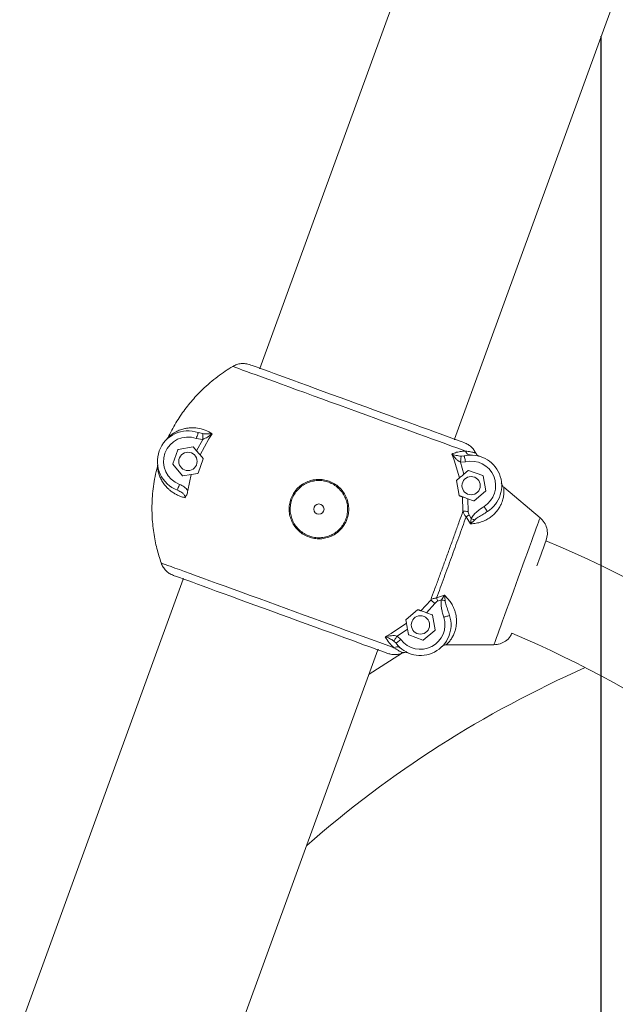
# Model space of a CAD drawing. Units: millimetres. Extents: x 15503 to 17585, y 13925 to 14547.
# Drawn here: x 16083 to 16086, y 14165 to 14170 of the extents above; entities that cross this region are included whole.
import ezdxf

# ---------------------------------------------------------------- set-up
doc = ezdxf.new("R2010")
doc.units = ezdxf.units.MM
doc.styles.get("Standard").update_dxf_attribs({"font": 'arial.ttf'})
doc.dimstyles.new('ISO-25', dxfattribs={"dimtxt": 2.5, "dimasz": 2.5, "dimexe": 1.25, "dimexo": 0.625, "dimtad": 1, "dimtih": 1, "dimtoh": 1, "dimtxsty": 'Standard', "dimcen": 2.5, "dimadec": 0, "dimazin": 0, "dimtfac": 1, "dimtmove": 0, "dimatfit": 3, "dimfxl": 0, "dimarcsym": 0})

# ---------------------------------------------------------------- blocks, each defined once
blk = doc.blocks.new('*D116')
at = {"color": 0, "lineweight": -2}
for p, q in [((16084.8275, 14173.4552), (16068.0858, 14173.4552)), ((16069.3358, 14170.9552), (16069.3358, 14163.8738)), ((16069.3358, 14152.5376), (16069.3358, 14159.619)), ((16134.9965, 14150.0376), (16068.0858, 14150.0376))]:
    blk.add_line(p, q, dxfattribs=at)
at = {"color": 0}
for points in [[(16068.9192, 14170.9552), (16069.7525, 14170.9552), (16069.3358, 14173.4552)], [(16068.9192, 14152.5376), (16069.7525, 14152.5376), (16069.3358, 14150.0376)]]:
    blk.add_solid(points, dxfattribs=at)
at = {"layer": 'Defpoints', "color": 0}
for p in [(16085.4525, 14173.4552), (16069.3358, 14150.0376), (16135.6215, 14150.0376)]:
    blk.add_point(p, dxfattribs=at)
at = {"color": 0, "insert": (16069.3358, 14161.7464), "char_height": 2.5, "attachment_point": 5}
blk.add_mtext('2,34 m.', dxfattribs=at)

msp = doc.modelspace()

# ---------------------------------------------------------------- linework, layer by layer
at = {"color": 3, "linetype": 'Continuous', "lineweight": 15}
for p, q in [((16086.0012, 14173.1209), (16084.3253, 14168.5164)), ((16085.2801, 14168.1689), (16086.956, 14172.7734)), ((16083.8733, 14168.1755), (16083.8671, 14168.1669)), ((16084.0226, 14168.201), (16084.0442, 14168.1961)), ((16084.0913, 14168.1957), (16084.0738, 14168.1699)), ((16083.9242, 14168.1183), (16083.997, 14168.1311)), ((16083.9989, 14168.1304), (16084.0147, 14168.1116)), ((16084.0446, 14168.1673), (16084.0125, 14168.1727)), ((16084.0147, 14168.1116), (16084.0446, 14168.1673)), ((16084.0738, 14168.1699), (16084.0313, 14168.0917)), ((16083.8974, 14168.0476), (16083.9227, 14168.117)), ((16084.0313, 14168.0918), (16084.0464, 14168.0738)), ((16085.2783, 14168.0658), (16085.2663, 14168.0962)), ((16085.3123, 14168.0855), (16085.3274, 14168.0869)), ((16085.3561, 14168.0915), (16085.3603, 14168.0908)), ((16083.8226, 14168.0422), (16083.8219, 14168.0345)), ((16083.9453, 14167.989), (16083.8978, 14168.0456)), ((16084.0467, 14168.0719), (16084.0215, 14168.0024)), ((16085.2783, 14168.0658), (16085.2783, 14168.0657)), ((16085.3041, 14167.9788), (16085.2783, 14168.0657)), ((16085.3263, 14167.9975), (16085.3091, 14168.0563)), ((16085.3342, 14168.0577), (16085.3092, 14168.0562)), ((16083.9872, 14167.9954), (16083.9472, 14167.9883)), ((16083.9872, 14167.9954), (16083.9712, 14167.9167)), ((16084.0199, 14168.0011), (16083.9872, 14167.9954)), ((16085.3473, 14168.0152), (16085.3263, 14167.9975)), ((16085.3493, 14168.0155), (16085.4188, 14167.9902)), ((16085.42, 14167.9887), (16085.4329, 14167.9159)), ((16085.3029, 14167.893), (16085.2901, 14167.9658)), ((16085.2907, 14167.9677), (16085.3041, 14167.9788)), ((16085.5098, 14167.9491), (16085.5084, 14167.9539)), ((16085.5116, 14167.9504), (16085.5109, 14167.9541)), ((16085.5109, 14167.9539), (16085.511, 14167.9525)), ((16085.5215, 14167.9337), (16085.6999, 14167.7838)), ((16083.9265, 14167.9153), (16083.92, 14167.919)), ((16085.3215, 14167.8151), (16085.3187, 14167.8862)), ((16085.4322, 14167.914), (16085.3756, 14167.8665)), ((16085.3473, 14167.8148), (16085.3455, 14167.8764)), ((16085.3455, 14167.8764), (16085.3736, 14167.8662)), ((16085.3587, 14167.7536), (16085.337, 14167.7885)), ((16085.3613, 14167.7805), (16085.3511, 14167.7973)), ((16085.3587, 14167.7536), (16085.3613, 14167.7805)), ((16085.3774, 14167.7721), (16085.3587, 14167.7536)), ((16085.3667, 14167.754), (16085.3588, 14167.7536)), ((16085.7295, 14167.6727), (16085.7354, 14167.7021)), ((16083.9491, 14167.4828), (16077.5996, 14150.0376)), ((16085.192, 14167.3901), (16085.2311, 14167.4029)), ((16085.2311, 14167.4029), (16085.2157, 14167.3806)), ((16085.2368, 14167.3975), (16085.231, 14167.4029)), ((16085.2311, 14167.4029), (16085.2335, 14167.3767)), ((16085.1152, 14167.3271), (16085.163, 14167.3797)), ((16085.142, 14167.3173), (16085.183, 14167.3633)), ((16085.1971, 14167.3743), (16085.2157, 14167.3806)), ((16085.0421, 14167.2845), (16085.0987, 14167.332)), ((16085.1701, 14167.3071), (16085.142, 14167.3173)), ((16085.1714, 14167.3055), (16085.1842, 14167.2328)), ((16084.9688, 14167.2155), (16085.0444, 14167.2655)), ((16085.0444, 14167.2655), (16085.0414, 14167.2826)), ((16084.9401, 14167.1999), (16084.9688, 14167.2155)), ((16084.9985, 14167.203), (16085.0494, 14167.237)), ((16085.0495, 14167.2369), (16085.0542, 14167.2098)), ((16085.125, 14167.183), (16085.0555, 14167.2083)), ((16085.1835, 14167.2309), (16085.1269, 14167.1834)), ((16085.5527, 14167.2002), (16085.561, 14167.2154)), ((16084.9822, 14167.1784), (16084.9928, 14167.1677)), ((16084.9986, 14167.203), (16085.0168, 14167.1857)), ((16085.473, 14167.1605), (16085.24, 14167.1603)), ((16085.473, 14167.1605), (16085.5037, 14167.1653)), ((16078.6808, 14150.0376), (16084.9038, 14167.1353)), ((16085.0396, 14167.1257), (16085.0461, 14167.125)), ((16085.2188, 14167.1515), (16085.2216, 14167.1538))]:
    msp.add_line(p, q, dxfattribs=at)
msp.add_line((16085.998, 14170.1465), (16085.998, 14157.7532))
at = {"color": 3, "linetype": 'Continuous', "lineweight": 15, "flags": 128}
for points in [[(16084.1917, 14168.5259), (16084.1949, 14168.5248), (16084.2014, 14168.5224), (16084.2112, 14168.5188), (16084.2241, 14168.5141), (16084.2402, 14168.5083), (16084.2593, 14168.5013), (16084.2813, 14168.4933), (16084.3061, 14168.4843), (16084.3336, 14168.4743), (16084.3636, 14168.4634), (16084.396, 14168.4516), (16084.4305, 14168.439), (16084.467, 14168.4257), (16084.5053, 14168.4118), (16084.5452, 14168.3973), (16084.5864, 14168.3823), (16084.6288, 14168.3668), (16084.672, 14168.3511), (16084.7159, 14168.3351), (16084.7602, 14168.319), (16084.8046, 14168.3028), (16084.849, 14168.2867), (16084.8931, 14168.2706), (16084.9366, 14168.2548), (16084.9792, 14168.2393), (16085.0209, 14168.2241), (16085.0612, 14168.2094), (16085.1001, 14168.1953), (16085.1373, 14168.1818), (16085.1725, 14168.1689), (16085.2056, 14168.1569), (16085.2365, 14168.1457), (16085.2649, 14168.1353), (16085.2906, 14168.1259), (16085.3137, 14168.1176), (16085.3338, 14168.1102)], [(16085.3283, 14168.1514), (16085.3249, 14168.1526), (16085.3181, 14168.1551), (16085.3079, 14168.1588), (16085.2945, 14168.1637), (16085.2779, 14168.1697), (16085.2582, 14168.1769), (16085.2356, 14168.1851), (16085.2102, 14168.1944), (16085.1821, 14168.2046), (16085.1515, 14168.2157), (16085.1187, 14168.2277), (16085.0838, 14168.2404), (16085.0472, 14168.2537), (16085.0089, 14168.2676), (16084.9693, 14168.2821), (16084.9286, 14168.2969), (16084.8871, 14168.312), (16084.845, 14168.3273), (16084.8027, 14168.3427), (16084.7604, 14168.3581), (16084.7183, 14168.3734), (16084.6768, 14168.3885), (16084.6361, 14168.4033), (16084.5965, 14168.4177), (16084.5583, 14168.4317), (16084.5216, 14168.445), (16084.4867, 14168.4577), (16084.4539, 14168.4696), (16084.4233, 14168.4808), (16084.3953, 14168.491), (16084.3698, 14168.5003), (16084.3472, 14168.5085), (16084.3275, 14168.5157), (16084.3109, 14168.5217), (16084.2975, 14168.5266), (16084.2873, 14168.5303), (16084.2805, 14168.5327), (16084.2771, 14168.534)], [(16085.3187, 14167.8862), (16085.3169, 14167.8868), (16085.3151, 14167.8875), (16085.3133, 14167.8881), (16085.3115, 14167.8888), (16085.3097, 14167.8895), (16085.3079, 14167.8901), (16085.306, 14167.8908), (16085.3042, 14167.8915)], [(16085.473, 14167.1605), (16085.4744, 14167.1643), (16085.477, 14167.1715), (16085.4808, 14167.1819), (16085.4857, 14167.1954), (16085.4917, 14167.2119), (16085.4987, 14167.2312), (16085.5067, 14167.2531), (16085.5155, 14167.2773), (16085.5251, 14167.3036), (16085.5353, 14167.3317), (16085.5461, 14167.3613), (16085.5573, 14167.3921), (16085.5688, 14167.4238), (16085.5805, 14167.456), (16085.5923, 14167.4883), (16085.604, 14167.5205), (16085.6156, 14167.5522), (16085.6268, 14167.583), (16085.6375, 14167.6126), (16085.6478, 14167.6407), (16085.6574, 14167.667), (16085.6662, 14167.6912), (16085.6741, 14167.7131), (16085.6811, 14167.7324), (16085.6871, 14167.7488), (16085.6921, 14167.7624), (16085.6958, 14167.7728), (16085.6985, 14167.7799), (16085.6999, 14167.7838)], [(16085.6841, 14167.5481), (16085.6868, 14167.5555), (16085.6953, 14167.579), (16085.7031, 14167.6004), (16085.7101, 14167.6196), (16085.7162, 14167.6363), (16085.7212, 14167.6501), (16085.7251, 14167.6609), (16085.7279, 14167.6685), (16085.7295, 14167.6727)], [(16084.9827, 14167.1457), (16084.9626, 14167.1531), (16084.9396, 14167.1614), (16084.9138, 14167.1708), (16084.8854, 14167.1811), (16084.8546, 14167.1924), (16084.8214, 14167.2044), (16084.7862, 14167.2173), (16084.749, 14167.2308), (16084.7102, 14167.2449), (16084.6698, 14167.2596), (16084.6282, 14167.2748), (16084.5855, 14167.2903), (16084.542, 14167.3061), (16084.498, 14167.3222), (16084.4536, 14167.3383), (16084.4091, 14167.3545), (16084.3648, 14167.3706), (16084.3209, 14167.3866), (16084.2777, 14167.4023), (16084.2354, 14167.4177), (16084.1942, 14167.4327), (16084.1543, 14167.4473), (16084.116, 14167.4612), (16084.0795, 14167.4745), (16084.0449, 14167.4871), (16084.0126, 14167.4988), (16083.9826, 14167.5098), (16083.9551, 14167.5198), (16083.9302, 14167.5288), (16083.9082, 14167.5368), (16083.8891, 14167.5438), (16083.8731, 14167.5496), (16083.8601, 14167.5543), (16083.8504, 14167.5579), (16083.8439, 14167.5602), (16083.8406, 14167.5614)], [(16084.952, 14167.1177), (16084.9486, 14167.119), (16084.9418, 14167.1215), (16084.9317, 14167.1251), (16084.9183, 14167.13), (16084.9017, 14167.1361), (16084.882, 14167.1432), (16084.8594, 14167.1515), (16084.8339, 14167.1607), (16084.8058, 14167.171), (16084.7753, 14167.1821), (16084.7425, 14167.194), (16084.7076, 14167.2067), (16084.6709, 14167.2201), (16084.6327, 14167.234), (16084.5931, 14167.2484), (16084.5524, 14167.2632), (16084.5109, 14167.2783), (16084.4688, 14167.2936), (16084.4265, 14167.309), (16084.3842, 14167.3244), (16084.3421, 14167.3397), (16084.3006, 14167.3548), (16084.2599, 14167.3697), (16084.2203, 14167.3841), (16084.182, 14167.398), (16084.1453, 14167.4114), (16084.1105, 14167.424), (16084.0777, 14167.436), (16084.0471, 14167.4471), (16084.019, 14167.4573), (16083.9936, 14167.4666), (16083.971, 14167.4748), (16083.9513, 14167.482), (16083.9347, 14167.488), (16083.9213, 14167.4929), (16083.9111, 14167.4966), (16083.9043, 14167.4991), (16083.9009, 14167.5003)], [(16085.1007, 14167.3323), (16085.1025, 14167.3317), (16085.1044, 14167.331), (16085.1062, 14167.3303), (16085.108, 14167.3297), (16085.1098, 14167.329), (16085.1116, 14167.3284), (16085.1134, 14167.3277), (16085.1152, 14167.3271)], [(16085.0244, 14167.1208), (16084.9192, 14167.0544), (16084.8604, 14167.016)]]:
    msp.add_lwpolyline(points, dxfattribs=at)
at = {"color": 3, "linetype": 'Continuous', "lineweight": 15}
for centre, radius in [((16083.9721, 14168.0597), 0.045), ((16085.3615, 14167.9408), 0.045), ((16084.6146, 14167.8259), 0.025), ((16085.1128, 14167.2577), 0.045)]:
    msp.add_circle(centre, radius, dxfattribs=at)
for centre, radius, start, end in [((16083.9721, 14168.0597), 0.15, 70.3193, 249.6807), ((16083.9721, 14168.0597), 0.12, 70.3193, 249.6807), ((16083.9974, 14168.1292), 0.002, 40, 100), ((16083.9246, 14168.1163), 0.002, 100, 160), ((16085.3615, 14167.9408), 0.15, 301.994, 103.1099), ((16083.8993, 14168.0469), 0.002, 160, 220), ((16085.3615, 14167.9408), 0.12, 301.994, 103.1099), ((16083.9468, 14167.9903), 0.002, 220, 280), ((16085.3486, 14168.0136), 0.002, 70, 130), ((16085.4181, 14167.9884), 0.002, 10, 70), ((16085.4309, 14167.9156), 0.002, 310, 10), ((16085.3743, 14167.8681), 0.002, 250, 310), ((16083.473, 14162.282), 5.8415, 20, 67.28587), ((16085.1128, 14167.2577), 0.15, 216.8901, 18.006), ((16085.1694, 14167.3052), 0.002, 10, 70), ((16085.1128, 14167.2577), 0.12, 216.8901, 18.006), ((16085.0562, 14167.2102), 0.002, 190, 250), ((16085.1823, 14167.2324), 0.002, 310, 10), ((16083.473, 14162.282), 5.3585, 20, 67.0605), ((16085.1256, 14167.1849), 0.002, 250, 310), ((16088.0885, 14162.1474), 5.3585, 113.8517, 131.2627)]:
    msp.add_arc(centre, radius, start, end, dxfattribs=at)
for points, knots in [([(16083.8733, 14168.1755), (16083.8859, 14168.2002), (16083.9106, 14168.2488), (16083.9559, 14168.3151), (16084.0004, 14168.3692), (16084.0422, 14168.4122), (16084.0795, 14168.4461), (16084.117, 14168.4761), (16084.1541, 14168.5028), (16084.1794, 14168.5183), (16084.1917, 14168.5259)], [0, 0, 0, 0, 0.173195, 0.339976, 0.500344, 0.609961, 0.714736, 0.814667, 0.909755, 1, 1, 1, 1]), ([(16084.2771, 14168.534), (16084.2697, 14168.5361), (16084.2554, 14168.5403), (16084.233, 14168.5402), (16084.2114, 14168.536), (16084.1982, 14168.5293), (16084.1917, 14168.5259)], [0, 0, 0, 0, 0.261075, 0.5009498, 0.7534607, 1, 1, 1, 1]), ([(16084.3244, 14168.5137), (16084.3243, 14168.514), (16084.3243, 14168.5145), (16084.3239, 14168.5156), (16084.3232, 14168.5166), (16084.3222, 14168.5175), (16084.3215, 14168.5178), (16084.3211, 14168.518)], [0, 0, 0, 0, 0.125559, 0.306997, 0.59606, 0.78377, 1, 1, 1, 1]), ([(16083.8733, 14168.1755), (16083.8737, 14168.176), (16083.8746, 14168.1768), (16083.877, 14168.1791), (16083.8801, 14168.1819), (16083.8839, 14168.1851), (16083.8883, 14168.1887), (16083.8935, 14168.1926), (16083.9002, 14168.1971), (16083.9088, 14168.2025), (16083.9187, 14168.2077), (16083.9297, 14168.2126), (16083.9405, 14168.2165), (16083.9536, 14168.2203), (16083.9686, 14168.2233), (16083.9856, 14168.225), (16084.0023, 14168.2251), (16084.0256, 14168.223), (16084.0557, 14168.2161), (16084.0797, 14168.2023), (16084.0913, 14168.1957)], [0, 0, 0, 0, 0.033053, 0.068185, 0.105458, 0.139401, 0.171752, 0.208599, 0.249953, 0.29706, 0.355837, 0.402339, 0.453506, 0.500235, 0.568204, 0.63247, 0.69314, 0.75034, 0.880388, 1, 1, 1, 1]), ([(16084.0125, 14168.1727), (16084.0138, 14168.1764), (16084.0165, 14168.1838), (16084.0198, 14168.1931), (16084.0221, 14168.1997), (16084.0224, 14168.2005), (16084.0226, 14168.201)], [0, 0, 0, 0, 0.250009, 0.499981, 0.750056, 1, 1, 1, 1]), ([(16084.0442, 14168.1961), (16084.0525, 14168.1956), (16084.0698, 14168.1948), (16084.084, 14168.1954), (16084.0913, 14168.1957)], [0, 0, 0, 0, 0.4837008, 1, 1, 1, 1]), ([(16084.0446, 14168.1673), (16084.0446, 14168.1709), (16084.0444, 14168.1781), (16084.0443, 14168.1868), (16084.0442, 14168.193), (16084.0442, 14168.195), (16084.0442, 14168.1961)], [0, 0, 0, 0, 0.279766, 0.559461, 0.779705, 1, 1, 1, 1]), ([(16084.0913, 14168.1957), (16084.0839, 14168.1901), (16084.0697, 14168.1792), (16084.0527, 14168.1711), (16084.0446, 14168.1673)], [0, 0, 0, 0, 0.5222, 1, 1, 1, 1]), ([(16085.2791, 14168.1662), (16085.2793, 14168.1664), (16085.2797, 14168.1668), (16085.2806, 14168.1674), (16085.2819, 14168.1677), (16085.2832, 14168.1677), (16085.2839, 14168.1675), (16085.2843, 14168.1674)], [0, 0, 0, 0, 0.124426, 0.305437, 0.595249, 0.783396, 1, 1, 1, 1]), ([(16085.3283, 14168.1514), (16085.3344, 14168.1487), (16085.3463, 14168.1436), (16085.3618, 14168.1317), (16085.3749, 14168.1177), (16085.3811, 14168.1064), (16085.3842, 14168.1008)], [0, 0, 0, 0, 0.26001, 0.500019, 0.753298, 1, 1, 1, 1]), ([(16084.0313, 14168.0918), (16084.0295, 14168.0939), (16084.026, 14168.0981), (16084.02, 14168.1053), (16084.0162, 14168.1099), (16084.0147, 14168.1116)], [0, 0, 0, 0, 0.381496, 0.762037, 1, 1, 1, 1]), ([(16085.2663, 14168.0961), (16085.2732, 14168.0938), (16085.2833, 14168.0904), (16085.2992, 14168.0868), (16085.3081, 14168.0859), (16085.3123, 14168.0855)], [0, 0, 0, 0, 0.527016, 0.7763498, 1, 1, 1, 1]), ([(16085.3092, 14168.0562), (16085.3052, 14168.0584), (16085.2969, 14168.0631), (16085.282, 14168.0766), (16085.2727, 14168.0882), (16085.2663, 14168.0961)], [0, 0, 0, 0, 0.2219727, 0.4696404, 1, 1, 1, 1]), ([(16085.2664, 14168.0961), (16085.2744, 14168.0991), (16085.291, 14168.1054), (16085.3139, 14168.1095), (16085.3272, 14168.11), (16085.3338, 14168.1103)], [0, 0, 0, 0, 0.324016, 0.667119, 1, 1, 1, 1]), ([(16085.3123, 14168.0855), (16085.3122, 14168.0844), (16085.312, 14168.0822), (16085.3111, 14168.0743), (16085.3101, 14168.0653), (16085.3095, 14168.0592), (16085.3092, 14168.0562)], [0, 0, 0, 0, 0.279806, 0.559446, 0.779685, 1, 1, 1, 1]), ([(16085.3274, 14168.0869), (16085.3275, 14168.0865), (16085.3277, 14168.0856), (16085.3293, 14168.0789), (16085.3316, 14168.0692), (16085.3334, 14168.0616), (16085.3342, 14168.0577)], [0, 0, 0, 0, 0.250029, 0.500011, 0.75002, 1, 1, 1, 1]), ([(16085.3842, 14168.1008), (16085.3834, 14168.1011), (16085.3818, 14168.1015), (16085.3762, 14168.1031), (16085.3689, 14168.1049), (16085.3596, 14168.1069), (16085.3479, 14168.1089), (16085.3385, 14168.1098), (16085.3338, 14168.1102)], [0, 0, 0, 0, 0.1912403, 0.3581893, 0.5008831, 0.6714896, 0.8368288, 1, 1, 1, 1]), ([(16085.3338, 14168.1102), (16085.335, 14168.1075), (16085.3375, 14168.102), (16085.344, 14168.0958), (16085.3504, 14168.0921), (16085.3547, 14168.0917), (16085.3561, 14168.0915)], [0, 0, 0, 0, 0.285434, 0.57081, 0.856236, 1, 1, 1, 1]), ([(16085.3842, 14168.1008), (16085.3852, 14168.099), (16085.3873, 14168.0953), (16085.3917, 14168.0908), (16085.397, 14168.0871), (16085.401, 14168.0857), (16085.4029, 14168.085)], [0, 0, 0, 0, 0.249383, 0.498966, 0.749369, 1, 1, 1, 1]), ([(16083.8406, 14167.5614), (16083.8332, 14167.5848), (16083.8176, 14167.6335), (16083.8024, 14167.7123), (16083.7957, 14167.7828), (16083.7951, 14167.8426), (16083.7972, 14167.8896), (16083.8023, 14167.9374), (16083.8101, 14167.986), (16083.818, 14168.0182), (16083.8219, 14168.0345)], [0, 0, 0, 0, 0.153068, 0.319576, 0.499526, 0.595001, 0.692785, 0.792879, 0.895284, 1, 1, 1, 1]), ([(16083.9581, 14167.8818), (16083.9523, 14167.8832), (16083.9404, 14167.8862), (16083.9238, 14167.8927), (16083.9078, 14167.9009), (16083.8942, 14167.9097), (16083.8828, 14167.9186), (16083.8734, 14167.9271), (16083.8648, 14167.9361), (16083.857, 14167.9456), (16083.8502, 14167.955), (16083.8442, 14167.9647), (16083.839, 14167.9746), (16083.8344, 14167.9846), (16083.8307, 14167.9944), (16083.8274, 14168.0047), (16083.825, 14168.0146), (16083.8233, 14168.024), (16083.8223, 14168.031), (16083.8221, 14168.0334), (16083.8219, 14168.0345)], [0, 0, 0, 0, 0.0587931, 0.1198245, 0.1833237, 0.249525, 0.2980116, 0.3484883, 0.39811, 0.4474646, 0.4996877, 0.5451571, 0.5966765, 0.6497769, 0.699949, 0.7501258, 0.8193996, 0.8753914, 0.9407882, 1, 1, 1, 1]), ([(16084.0467, 14168.0719), (16084.0468, 14168.072), (16084.0469, 14168.0724), (16084.0468, 14168.0729), (16084.0467, 14168.0734), (16084.0465, 14168.0737), (16084.0464, 14168.0738)], [0, 0, 0, 0, 0.214232, 0.426111, 0.758544, 1, 1, 1, 1]), ([(16084.0199, 14168.0011), (16084.0202, 14168.0012), (16084.0205, 14168.0013), (16084.021, 14168.0017), (16084.0213, 14168.0021), (16084.0214, 14168.0023), (16084.0215, 14168.0024)], [0, 0, 0, 0, 0.404231, 0.663658, 0.874777, 1, 1, 1, 1]), ([(16085.3041, 14167.9788), (16085.3058, 14167.9803), (16085.3093, 14167.9833), (16085.3172, 14167.9899), (16085.3231, 14167.9948), (16085.3263, 14167.9975)], [0, 0, 0, 0, 0.318505, 0.636037, 1, 1, 1, 1]), ([(16083.9304, 14167.9472), (16083.929, 14167.9435), (16083.9263, 14167.9361), (16083.9229, 14167.9268), (16083.9205, 14167.9203), (16083.9201, 14167.9195), (16083.92, 14167.919)], [0, 0, 0, 0, 0.2500056, 0.4999626, 0.7500515, 1, 1, 1, 1]), ([(16083.9712, 14167.9167), (16083.9656, 14167.9233), (16083.9542, 14167.9365), (16083.9384, 14167.9436), (16083.9304, 14167.9472)], [0, 0, 0, 0, 0.499537, 1, 1, 1, 1]), ([(16084.6644, 14167.9627), (16084.6732, 14167.959), (16084.6908, 14167.9515), (16084.7137, 14167.9339), (16084.7331, 14167.9126), (16084.7478, 14167.8879), (16084.7575, 14167.8608), (16084.7615, 14167.8322), (16084.7602, 14167.8033), (16084.753, 14167.7754), (16084.7405, 14167.7495), (16084.7232, 14167.7265), (16084.7017, 14167.7072), (16084.6767, 14167.6928), (16084.6495, 14167.6833), (16084.621, 14167.6793), (16084.5923, 14167.6809), (16084.5645, 14167.6881), (16084.5384, 14167.7005), (16084.5154, 14167.7178), (16084.4961, 14167.7391), (16084.4814, 14167.7639), (16084.4717, 14167.791), (16084.4675, 14167.8196), (16084.469, 14167.8484), (16084.4763, 14167.8763), (16084.4886, 14167.9023), (16084.5061, 14167.9252), (16084.5276, 14167.9444), (16084.5524, 14167.959), (16084.5797, 14167.9685), (16084.6082, 14167.9722), (16084.6371, 14167.971), (16084.6553, 14167.9655), (16084.6644, 14167.9627)], [0, 0, 0, 0, 0.031263, 0.06247, 0.093727, 0.124938, 0.156016, 0.187526, 0.218868, 0.250047, 0.281313, 0.312546, 0.343818, 0.375139, 0.406425, 0.437561, 0.468732, 0.500074, 0.531268, 0.562554, 0.593722, 0.624898, 0.656309, 0.687543, 0.718729, 0.750183, 0.781359, 0.812506, 0.843977, 0.875168, 0.906294, 0.937725, 0.969026, 1, 1, 1, 1]), ([(16084.6626, 14167.9577), (16084.6538, 14167.9603), (16084.6362, 14167.9656), (16084.6084, 14167.9668), (16084.5809, 14167.9632), (16084.5547, 14167.9541), (16084.5308, 14167.9401), (16084.5101, 14167.9216), (16084.4932, 14167.8995), (16084.4813, 14167.8744), (16084.4744, 14167.8476), (16084.4729, 14167.8198), (16084.4769, 14167.7923), (16084.4863, 14167.7662), (16084.5004, 14167.7423), (16084.5191, 14167.7218), (16084.5412, 14167.7052), (16084.5663, 14167.6932), (16084.5931, 14167.6862), (16084.6208, 14167.6847), (16084.6483, 14167.6886), (16084.6745, 14167.6977), (16084.6985, 14167.7116), (16084.7192, 14167.7302), (16084.7359, 14167.7523), (16084.7479, 14167.7773), (16084.7549, 14167.8041), (16084.7562, 14167.8319), (16084.7523, 14167.8594), (16084.7429, 14167.8856), (16084.7287, 14167.9094), (16084.7101, 14167.9299), (16084.688, 14167.9468), (16084.6711, 14167.9541), (16084.6626, 14167.9577)], [0, 0, 0, 0, 0.030986, 0.062285, 0.093751, 0.124846, 0.156083, 0.187504, 0.218665, 0.249817, 0.281226, 0.312444, 0.343609, 0.375086, 0.40622, 0.437434, 0.468711, 0.499926, 0.531276, 0.56245, 0.593613, 0.624875, 0.656244, 0.687464, 0.718713, 0.749953, 0.781088, 0.812462, 0.843906, 0.875046, 0.906213, 0.937519, 0.968727, 1, 1, 1, 1]), ([(16085.2907, 14167.9677), (16085.2906, 14167.9675), (16085.2903, 14167.9672), (16085.2901, 14167.9668), (16085.29, 14167.9664), (16085.29, 14167.966), (16085.29, 14167.9658), (16085.2901, 14167.9658)], [0, 0, 0, 0, 0.449179, 0.576533, 0.757878, 0.941409, 1, 1, 1, 1]), ([(16085.5216, 14167.9336), (16085.5216, 14167.9334), (16085.5217, 14167.9329), (16085.5218, 14167.9318), (16085.522, 14167.9303), (16085.5221, 14167.9286), (16085.5223, 14167.9264), (16085.5224, 14167.9241), (16085.5225, 14167.9214), (16085.5227, 14167.9165), (16085.5225, 14167.9082), (16085.5215, 14167.8967), (16085.5198, 14167.8852), (16085.5172, 14167.8736), (16085.5134, 14167.8615), (16085.5077, 14167.8475), (16085.4996, 14167.8322), (16085.4883, 14167.8161), (16085.4749, 14167.8012), (16085.4586, 14167.7873), (16085.4395, 14167.7747), (16085.4171, 14167.7644), (16085.3929, 14167.757), (16085.3755, 14167.755), (16085.3667, 14167.754)], [0, 0, 0, 0, 0.018272, 0.037503, 0.057674, 0.078791, 0.100853, 0.123854, 0.139689, 0.165696, 0.231549, 0.294971, 0.345715, 0.394156, 0.446825, 0.495765, 0.562632, 0.625944, 0.686366, 0.744613, 0.809853, 0.873365, 0.93634, 1, 1, 1, 1]), ([(16085.5116, 14167.9505), (16085.5117, 14167.9497), (16085.5121, 14167.9471), (16085.514, 14167.9427), (16085.5172, 14167.9377), (16085.5201, 14167.935), (16085.5215, 14167.9337)], [0, 0, 0, 0, 0.112633, 0.408537, 0.704243, 1, 1, 1, 1]), ([(16083.9581, 14167.8818), (16083.958, 14167.8837), (16083.9577, 14167.8878), (16083.954, 14167.8958), (16083.9445, 14167.9069), (16083.9334, 14167.912), (16083.9265, 14167.9153)], [0, 0, 0, 0, 0.1148185, 0.2396567, 0.5211257, 1, 1, 1, 1]), ([(16083.9712, 14167.9167), (16083.9706, 14167.9131), (16083.9693, 14167.9058), (16083.9652, 14167.8933), (16083.9608, 14167.8862), (16083.9581, 14167.8818)], [0, 0, 0, 0, 0.27878, 0.554085, 1, 1, 1, 1]), ([(16085.3029, 14167.893), (16085.3029, 14167.8929), (16085.303, 14167.8926), (16085.3033, 14167.8921), (16085.3037, 14167.8917), (16085.304, 14167.8915), (16085.3042, 14167.8915)], [0, 0, 0, 0, 0.146921, 0.33963, 0.65077, 1, 1, 1, 1]), ([(16085.3187, 14167.8862), (16085.3208, 14167.8854), (16085.325, 14167.8839), (16085.3346, 14167.8804), (16085.3417, 14167.8778), (16085.3455, 14167.8764)], [0, 0, 0, 0, 0.319471, 0.637955, 1, 1, 1, 1]), ([(16085.425, 14167.8391), (16085.4131, 14167.8308), (16085.3952, 14167.8184), (16085.3734, 14167.7987), (16085.3653, 14167.7866), (16085.3613, 14167.7805)], [0, 0, 0, 0, 0.499158, 0.750922, 1, 1, 1, 1]), ([(16085.4409, 14167.8136), (16085.4407, 14167.814), (16085.4402, 14167.8148), (16085.4365, 14167.8207), (16085.4313, 14167.8291), (16085.4271, 14167.8357), (16085.425, 14167.8391)], [0, 0, 0, 0, 0.250029, 0.500004, 0.750001, 1, 1, 1, 1]), ([(16085.163, 14167.3797), (16085.1691, 14167.3964), (16085.1816, 14167.4301), (16085.2015, 14167.4843), (16085.222, 14167.5404), (16085.2428, 14167.5973), (16085.2634, 14167.6543), (16085.2838, 14167.7104), (16085.3033, 14167.7647), (16085.3155, 14167.7984), (16085.3215, 14167.8151)], [0, 0, 0, 0, 0.123672, 0.249969, 0.374682, 0.500152, 0.625765, 0.750306, 0.876614, 1, 1, 1, 1]), ([(16085.337, 14167.7885), (16085.331, 14167.772), (16085.3194, 14167.7395), (16085.301, 14167.6886), (16085.2829, 14167.6385), (16085.2708, 14167.6054), (16085.2649, 14167.5892)], [0, 0, 0, 0, 0.265124, 0.520153, 0.765104, 1, 1, 1, 1]), ([(16085.337, 14167.7885), (16085.3331, 14167.7928), (16085.3258, 14167.8007), (16085.3228, 14167.8105), (16085.3215, 14167.8151)], [0, 0, 0, 0, 0.534804, 1, 1, 1, 1]), ([(16085.3215, 14167.8151), (16085.3231, 14167.8151), (16085.3265, 14167.815), (16085.3353, 14167.8149), (16085.3428, 14167.8148), (16085.3473, 14167.8148)], [0, 0, 0, 0, 0.280632, 0.561298, 1, 1, 1, 1]), ([(16085.3511, 14167.7973), (16085.3483, 14167.7956), (16085.3433, 14167.7925), (16085.3389, 14167.7897), (16085.337, 14167.7886)], [0, 0, 0, 0, 0.5595593, 1, 1, 1, 1]), ([(16085.3511, 14167.7973), (16085.3499, 14167.8001), (16085.3475, 14167.8057), (16085.3474, 14167.8118), (16085.3473, 14167.8148)], [0, 0, 0, 0, 0.499616, 1, 1, 1, 1]), ([(16085.4409, 14167.8136), (16085.4336, 14167.809), (16085.4189, 14167.7996), (16085.397, 14167.787), (16085.3837, 14167.7769), (16085.3774, 14167.7722)], [0, 0, 0, 0, 0.34672, 0.694105, 1, 1, 1, 1]), ([(16085.3774, 14167.7721), (16085.3746, 14167.7736), (16085.3696, 14167.7762), (16085.3638, 14167.7792), (16085.3613, 14167.7805)], [0, 0, 0, 0, 0.559456, 1, 1, 1, 1]), ([(16085.6999, 14167.7838), (16085.7072, 14167.7764), (16085.7216, 14167.7619), (16085.7336, 14167.733), (16085.7374, 14167.7023), (16085.7321, 14167.6825), (16085.7295, 14167.6727)], [0, 0, 0, 0, 0.254578, 0.499164, 0.75397, 1, 1, 1, 1]), ([(16083.8406, 14167.5614), (16083.8435, 14167.5547), (16083.8492, 14167.541), (16083.8631, 14167.5239), (16083.8802, 14167.5094), (16083.8938, 14167.5034), (16083.9009, 14167.5003)], [0, 0, 0, 0, 0.246527, 0.499047, 0.738915, 1, 1, 1, 1]), ([(16085.2649, 14167.5892), (16085.2589, 14167.5727), (16085.2467, 14167.5392), (16085.2283, 14167.4889), (16085.2098, 14167.4384), (16085.198, 14167.4064), (16085.192, 14167.3901)], [0, 0, 0, 0, 0.238995, 0.485317, 0.738974, 1, 1, 1, 1]), ([(16083.9449, 14167.4843), (16083.9453, 14167.4842), (16083.946, 14167.484), (16083.9473, 14167.484), (16083.9485, 14167.4843), (16083.9495, 14167.4849), (16083.9499, 14167.4853), (16083.9501, 14167.4855)], [0, 0, 0, 0, 0.216248, 0.404032, 0.693084, 0.874507, 1, 1, 1, 1]), ([(16085.163, 14167.3797), (16085.167, 14167.3824), (16085.1756, 14167.388), (16085.1862, 14167.3894), (16085.192, 14167.3901)], [0, 0, 0, 0, 0.465869, 1, 1, 1, 1]), ([(16085.183, 14167.3633), (16085.1808, 14167.3652), (16085.1763, 14167.3689), (16085.1688, 14167.375), (16085.1652, 14167.3779), (16085.163, 14167.3797)], [0, 0, 0, 0, 0.2806287, 0.5612414, 1, 1, 1, 1]), ([(16085.1971, 14167.3743), (16085.1944, 14167.373), (16085.189, 14167.3702), (16085.185, 14167.3656), (16085.183, 14167.3633)], [0, 0, 0, 0, 0.499022, 1, 1, 1, 1]), ([(16085.192, 14167.3901), (16085.1929, 14167.3873), (16085.1945, 14167.3824), (16085.1963, 14167.3768), (16085.1971, 14167.3743)], [0, 0, 0, 0, 0.559493, 1, 1, 1, 1]), ([(16085.2157, 14167.3806), (16085.2149, 14167.3734), (16085.2133, 14167.3589), (16085.2165, 14167.3371), (16085.2207, 14167.3157), (16085.2249, 14167.3017), (16085.2269, 14167.2948)], [0, 0, 0, 0, 0.248998, 0.500677, 0.750519, 1, 1, 1, 1]), ([(16085.2335, 14167.3767), (16085.2304, 14167.3774), (16085.2249, 14167.3786), (16085.2185, 14167.38), (16085.2157, 14167.3806)], [0, 0, 0, 0, 0.559463, 1, 1, 1, 1]), ([(16085.2335, 14167.3767), (16085.2352, 14167.369), (16085.2389, 14167.3527), (16085.2476, 14167.329), (16085.2528, 14167.3124), (16085.2555, 14167.3041)], [0, 0, 0, 0, 0.305836, 0.653232, 1, 1, 1, 1]), ([(16085.2403, 14167.1603), (16085.241, 14167.161), (16085.2425, 14167.1624), (16085.2454, 14167.1655), (16085.2473, 14167.1676), (16085.2477, 14167.168), (16085.2487, 14167.1691), (16085.2508, 14167.1714), (16085.2543, 14167.1757), (16085.2591, 14167.1819), (16085.2645, 14167.1897), (16085.2695, 14167.1983), (16085.2741, 14167.2072), (16085.2781, 14167.2161), (16085.2815, 14167.2249), (16085.2849, 14167.2356), (16085.2878, 14167.2485), (16085.2897, 14167.2641), (16085.29, 14167.2799), (16085.2888, 14167.296), (16085.286, 14167.3118), (16085.2816, 14167.3274), (16085.2758, 14167.3424), (16085.2673, 14167.3595), (16085.255, 14167.3784), (16085.2429, 14167.3911), (16085.2368, 14167.3975)], [0, 0, 0, 0, 0.058951, 0.124048, 0.127154, 0.131585, 0.137336, 0.162461, 0.199384, 0.248039, 0.297863, 0.344198, 0.387101, 0.426608, 0.462794, 0.49571, 0.549497, 0.600938, 0.650356, 0.698114, 0.744594, 0.788252, 0.831018, 0.873222, 0.936232, 1, 1, 1, 1]), ([(16085.1007, 14167.3323), (16085.1004, 14167.3324), (16085.0999, 14167.3325), (16085.0993, 14167.3324), (16085.0989, 14167.3322), (16085.0987, 14167.332), (16085.0987, 14167.332)], [0, 0, 0, 0, 0.561484, 0.752416, 0.94608, 1, 1, 1, 1]), ([(16085.1152, 14167.3271), (16085.1173, 14167.3263), (16085.1215, 14167.3248), (16085.1311, 14167.3213), (16085.1382, 14167.3187), (16085.142, 14167.3173)], [0, 0, 0, 0, 0.319469, 0.637949, 1, 1, 1, 1]), ([(16085.2555, 14167.3041), (16085.255, 14167.3039), (16085.2542, 14167.3036), (16085.2476, 14167.3015), (16085.2382, 14167.2984), (16085.2307, 14167.296), (16085.2269, 14167.2948)], [0, 0, 0, 0, 0.250027, 0.500012, 0.750007, 1, 1, 1, 1]), ([(16085.0421, 14167.2845), (16085.042, 14167.2844), (16085.0418, 14167.2842), (16085.0416, 14167.2839), (16085.0414, 14167.2835), (16085.0413, 14167.283), (16085.0414, 14167.2827), (16085.0414, 14167.2826)], [0, 0, 0, 0, 0.144401, 0.325475, 0.42338, 0.793058, 1, 1, 1, 1]), ([(16085.0444, 14167.2655), (16085.0448, 14167.2632), (16085.0456, 14167.2587), (16085.0474, 14167.2486), (16085.0487, 14167.241), (16085.0495, 14167.237)], [0, 0, 0, 0, 0.318421, 0.635844, 1, 1, 1, 1]), ([(16085.5622, 14167.2175), (16085.5593, 14167.2116), (16085.5519, 14167.1962), (16085.5314, 14167.1778), (16085.5038, 14167.1633), (16085.4834, 14167.1614), (16085.473, 14167.1605)], [0, 0, 0, 0, 0.176844, 0.455026, 0.722063, 1, 1, 1, 1]), ([(16084.9827, 14167.1457), (16084.9749, 14167.1528), (16084.96, 14167.1663), (16084.9466, 14167.189), (16084.9401, 14167.1999)], [0, 0, 0, 0, 0.523415, 1, 1, 1, 1]), ([(16084.9402, 14167.1999), (16084.9501, 14167.2019), (16084.9647, 14167.2048), (16084.9847, 14167.2056), (16084.9942, 14167.2038), (16084.9986, 14167.203)], [0, 0, 0, 0, 0.530361, 0.778024, 1, 1, 1, 1]), ([(16084.9822, 14167.1784), (16084.9787, 14167.1808), (16084.9713, 14167.1859), (16084.9568, 14167.1934), (16084.9469, 14167.1973), (16084.9402, 14167.1999)], [0, 0, 0, 0, 0.223656, 0.472986, 1, 1, 1, 1]), ([(16084.9822, 14167.1784), (16084.9828, 14167.1794), (16084.9841, 14167.1813), (16084.9885, 14167.1878), (16084.9935, 14167.1953), (16084.9969, 14167.2004), (16084.9986, 14167.203)], [0, 0, 0, 0, 0.279806, 0.559436, 0.779683, 1, 1, 1, 1]), ([(16085.0168, 14167.1857), (16085.0137, 14167.1833), (16085.0074, 14167.1786), (16084.9995, 14167.1726), (16084.9939, 14167.1685), (16084.9932, 14167.1679), (16084.9928, 14167.1677)], [0, 0, 0, 0, 0.249992, 0.499995, 0.749972, 1, 1, 1, 1]), ([(16085.24, 14167.1603), (16085.2381, 14167.1602), (16085.2341, 14167.16), (16085.2285, 14167.1582), (16085.2242, 14167.1561), (16085.2222, 14167.1543), (16085.2216, 14167.1539)], [0, 0, 0, 0, 0.296739, 0.593435, 0.890321, 1, 1, 1, 1]), ([(16084.9081, 14167.1337), (16084.9077, 14167.1339), (16084.907, 14167.1342), (16084.906, 14167.1351), (16084.9053, 14167.1361), (16084.9049, 14167.1372), (16084.9049, 14167.1378), (16084.9048, 14167.138)], [0, 0, 0, 0, 0.216531, 0.404701, 0.694569, 0.875504, 1, 1, 1, 1]), ([(16085.0274, 14167.1205), (16085.0215, 14167.1182), (16085.0094, 14167.1136), (16084.9904, 14167.1113), (16084.9709, 14167.1121), (16084.9585, 14167.1158), (16084.952, 14167.1177)], [0, 0, 0, 0, 0.246702, 0.499975, 0.739998, 1, 1, 1, 1]), ([(16085.0155, 14167.1435), (16085.0132, 14167.1452), (16085.0085, 14167.1485), (16084.9998, 14167.1503), (16084.9909, 14167.1496), (16084.9854, 14167.147), (16084.9827, 14167.1457)], [0, 0, 0, 0, 0.250022, 0.50002, 0.749987, 1, 1, 1, 1]), ([(16085.0274, 14167.1205), (16085.0266, 14167.1209), (16085.0251, 14167.1215), (16085.0198, 14167.1239), (16085.013, 14167.1272), (16085.0046, 14167.1317), (16084.9944, 14167.1377), (16084.9866, 14167.1431), (16084.9827, 14167.1457)], [0, 0, 0, 0, 0.191221, 0.35817, 0.500884, 0.67149, 0.836829, 1, 1, 1, 1]), ([(16085.0519, 14167.1206), (16085.05, 14167.1213), (16085.046, 14167.1228), (16085.0396, 14167.1234), (16085.0333, 14167.1228), (16085.0294, 14167.1213), (16085.0274, 14167.1205)], [0, 0, 0, 0, 0.250631, 0.5010412, 0.750604, 1, 1, 1, 1])]:
    msp.add_open_spline(points, degree=3, knots=knots, dxfattribs=at)

# ---------------------------------------------------------------- dimensions: what is measured, and where the dimension line sits
dim = msp.add_linear_dim(base=(16069.3358, 14150.0376), p1=(16085.4525, 14173.4552), p2=(16135.6215, 14150.0376), angle=90, dimstyle='ISO-25', override={"dimlfac": 0.1, "dimpost": ' m.'})
dim.commit()
dim.dimension.update_dxf_attribs({"geometry": '*D116', "text_midpoint": (16069.3358, 14161.7464)})

doc.saveas('drawing.dxf')
